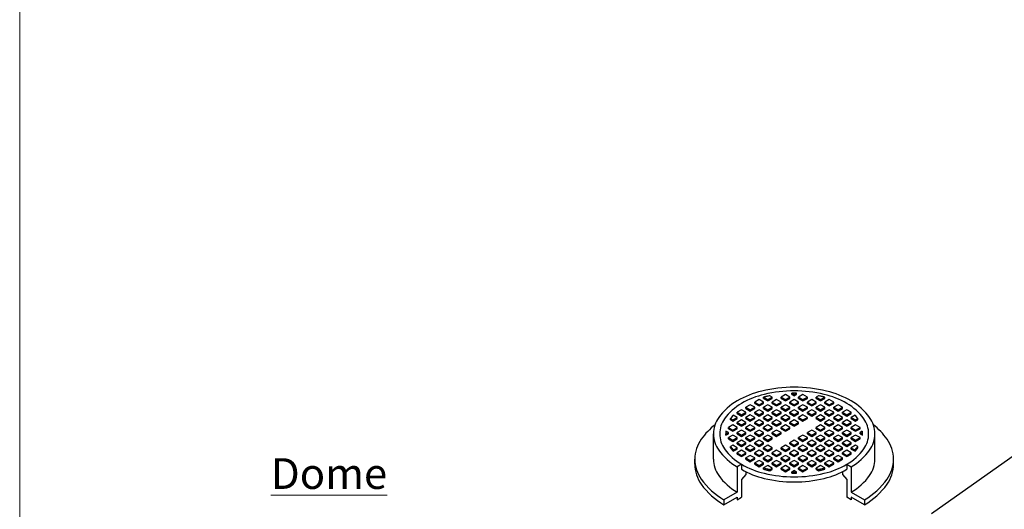
# Model space of a CAD drawing. Extents: x -711 to -188, y 15 to 692.
# Drawn here: x -711 to -497, y 457 to 564 of the extents above; entities that cross this region are included whole.
import ezdxf

# ---------------------------------------------------------------- set-up
doc = ezdxf.new("R2010")
doc.units = 0
doc.header["$LTSCALE"] = 24
doc.header["$MEASUREMENT"] = 0
for name, color, linetype, lineweight in [('Common-Dimensions-Text', 7, 'CONTINUOUS', 15), ('CON-HAT', 8, 'CONTINUOUS', 15), ('Concrete-Med', 1, 'CONTINUOUS', 25), ('COV-MED', 152, 'CONTINUOUS', 25), ('Dimensions-Text @ 12', 7, 'CONTINUOUS', 15), ('TXT-LDR', 7, 'CONTINUOUS', 20)]:
    doc.layers.add(name, color=color, linetype=linetype, lineweight=lineweight)
doc.styles.add('OC_Main', font='arial.ttf', dxfattribs={"width": 0.8, "height": 0.0625})
doc.styles.add('OC_Main2', font='arial.ttf', dxfattribs={"width": 0.8, "oblique": 10, "height": 0.0625})
doc.styles.add('VIEWTITLES', font='arialbd.ttf')

# ---------------------------------------------------------------- blocks, each defined once
blk = doc.blocks.new('*U54')
at = {"layer": 'Common-Dimensions-Text'}
blk.add_lwpolyline([(0, 0), (8.5, 0), (8.5, 11), (0, 11)], close=True, dxfattribs=at)
at = {"layer": 'Common-Dimensions-Text', "style": 'OC_Main2', "oblique": 10, "width": 0.8}
blk.add_attdef('DESCRIPTION_001', (8.1953, 10.2046), '', height=0.1136, dxfattribs=at)
at = {"layer": 'Common-Dimensions-Text', "style": 'OC_Main', "width": 0.8}
blk.add_attdef('MODEL_001', (7.7947, 10.0617), '', height=0.1103, dxfattribs=at)

msp = doc.modelspace()

# ---------------------------------------------------------------- hatches: boundary and pattern name
at = {"layer": 'CON-HAT'}
h = msp.add_hatch(color=254, dxfattribs=at)
h.set_gradient(color1=(214, 214, 255), color2=(214, 214, 255), rotation=345, one_color=1, tint=0.92, name='INVCURVED')
edge = h.paths.add_edge_path()
edge.add_ellipse((-391.61849, 551.89673), major_axis=(-14.69694, 0), ratio=0.577350269, start_angle=0, end_angle=360)
edge = h.paths.add_edge_path()
edge.add_ellipse((-467.04926, 494.90007), major_axis=(-14.69694, 0), ratio=0.577350269, start_angle=0, end_angle=360)
edge = h.paths.add_edge_path()
edge.add_ellipse((-542.48003, 437.90342), major_axis=(-14.69694, 0), ratio=0.577350269, start_angle=0, end_angle=360)
edge = h.paths.add_edge_path()
edge.add_ellipse((-346.2417, 484.71822), major_axis=(-14.69694, 0), ratio=0.577350269, start_angle=0, end_angle=360)
edge = h.paths.add_edge_path()
edge.add_ellipse((-421.67247, 428.30516), major_axis=(-14.69694, 0), ratio=0.577350269, start_angle=129.1698195, end_angle=410.8301805)
edge.add_line((-430.95536, 421.72672), (-430.95536, 410.88361))
edge.add_ellipse((-421.67247, 404.30516), major_axis=(-14.69694, 0), ratio=0.577350269, start_angle=230.8301805, end_angle=309.1698195, ccw=False)
edge.add_line((-412.38957, 410.88361), (-412.38957, 421.72672))
edge = h.paths.add_edge_path()
edge.add_ellipse((-421.67247, 404.30516), major_axis=(-14.69694, 0), ratio=0.577350269, start_angle=230.8301805, end_angle=309.1698195)
edge.add_line((-430.95536, 410.88361), (-430.95536, 398.95277))
edge.add_ellipse((-421.67247, 368.30516), major_axis=(-53.88877, 0), ratio=0.577350269, start_angle=278.7290945, end_angle=279.9192624, ccw=False)
edge.add_ellipse((-421.67247, 368.30516), major_axis=(-53.88877, 0), ratio=0.577350269, start_angle=260.0807376, end_angle=278.7290945, ccw=False)
edge.add_line((-412.38957, 398.95277), (-412.38957, 410.88361))

# ---------------------------------------------------------------- linework, layer by layer
at = {"layer": 'Concrete-Med'}
msp.add_line((-483.58331, 476.96162), (-512.66316, 456.31169), dxfattribs=at)
at = {"layer": 'COV-MED'}
for p, q in [((-550.10105, 481.12458), (-551.05368, 480.57458)), ((-549.14842, 480.57458), (-550.10105, 481.12458)), ((-549.10891, 481.65177), (-548.19579, 481.12458)), ((-549.10891, 481.37677), (-549.10891, 481.65177)), ((-549.10891, 481.37677), (-548.19579, 480.84958)), ((-548.19579, 481.12458), (-547.24316, 481.67458)), ((-548.19579, 480.84958), (-547.24316, 481.39958)), ((-548.19579, 480.84958), (-548.19579, 481.12458)), ((-547.24316, 481.67458), (-547.76865, 481.97797)), ((-547.24316, 481.39958), (-547.24316, 481.67458)), ((-546.29054, 481.12458), (-547.24316, 480.57458)), ((-545.33791, 480.57458), (-546.29054, 481.12458)), ((-544.38528, 482.22458), (-545.33791, 481.67458)), ((-545.33791, 481.67458), (-544.38528, 481.12458)), ((-545.33791, 481.39958), (-545.33791, 481.67458)), ((-545.33791, 481.39958), (-544.38528, 480.84958)), ((-543.43265, 481.67458), (-544.38528, 482.22458)), ((-544.38528, 481.12458), (-543.43265, 481.67458)), ((-544.38528, 480.84958), (-543.43265, 481.39958)), ((-544.38528, 480.84958), (-544.38528, 481.12458)), ((-543.43265, 481.39958), (-543.43265, 481.67458)), ((-542.48003, 481.12458), (-543.43265, 480.57458)), ((-543.00084, 482.52527), (-542.48003, 482.22458)), ((-543.00084, 482.25027), (-543.00084, 482.52527)), ((-543.00084, 482.25027), (-542.48003, 481.94958)), ((-542.48003, 482.22458), (-541.95921, 482.52527)), ((-542.48003, 481.94958), (-541.95921, 482.25027)), ((-542.48003, 481.94958), (-542.48003, 482.22458)), ((-541.5274, 480.57458), (-542.48003, 481.12458)), ((-541.95921, 482.25027), (-541.95921, 482.52527)), ((-540.57477, 482.22458), (-541.5274, 481.67458)), ((-541.5274, 481.39958), (-541.5274, 481.67458)), ((-541.5274, 481.67458), (-540.57477, 481.12458)), ((-541.5274, 481.39958), (-540.57477, 480.84958)), ((-539.62214, 481.67458), (-540.57477, 482.22458)), ((-540.57477, 481.12458), (-539.62214, 481.67458)), ((-540.57477, 480.84958), (-539.62214, 481.39958)), ((-540.57477, 480.84958), (-540.57477, 481.12458)), ((-539.62214, 481.39958), (-539.62214, 481.67458)), ((-538.66951, 481.12458), (-539.62214, 480.57458)), ((-537.71689, 480.57458), (-538.66951, 481.12458)), ((-537.1914, 481.97797), (-537.71689, 481.67458)), ((-537.71689, 481.39958), (-537.71689, 481.67458)), ((-537.71689, 481.67458), (-536.76426, 481.12458)), ((-537.71689, 481.39958), (-536.76426, 480.84958)), ((-536.76426, 481.12458), (-535.85114, 481.65177)), ((-536.76426, 480.84958), (-535.85114, 481.37677)), ((-536.76426, 480.84958), (-536.76426, 481.12458)), ((-535.85114, 481.37677), (-535.85114, 481.65177)), ((-534.859, 481.12458), (-535.81163, 480.57458)), ((-533.90637, 480.57458), (-534.859, 481.12458)), ((-553.91156, 478.92458), (-554.86419, 478.37458)), ((-552.95893, 478.37458), (-553.91156, 478.92458)), ((-552.0063, 480.02458), (-552.95893, 479.47458)), ((-552.95893, 479.47458), (-552.0063, 478.92458)), ((-552.95893, 479.19958), (-552.95893, 479.47458)), ((-552.95893, 479.19958), (-552.0063, 478.64958)), ((-551.05368, 479.47458), (-552.0063, 480.02458)), ((-552.0063, 478.92458), (-551.05368, 479.47458)), ((-552.0063, 478.64958), (-551.05368, 479.19958)), ((-552.0063, 478.64958), (-552.0063, 478.92458)), ((-551.05368, 480.57458), (-550.10105, 480.02458)), ((-551.05368, 480.29958), (-551.05368, 480.57458)), ((-551.05368, 480.29958), (-550.10105, 479.74958)), ((-551.05368, 479.19958), (-551.05368, 479.47458)), ((-550.10105, 478.92458), (-551.05368, 478.37458)), ((-550.10105, 480.02458), (-549.14842, 480.57458)), ((-550.10105, 479.74958), (-549.14842, 480.29958)), ((-550.10105, 479.74958), (-550.10105, 480.02458)), ((-549.14842, 478.37458), (-550.10105, 478.92458)), ((-549.14842, 480.29958), (-549.14842, 480.57458)), ((-548.19579, 480.02458), (-549.14842, 479.47458)), ((-549.14842, 479.47458), (-548.19579, 478.92458)), ((-549.14842, 479.19958), (-549.14842, 479.47458)), ((-549.14842, 479.19958), (-548.19579, 478.64958)), ((-547.24316, 479.47458), (-548.19579, 480.02458)), ((-548.19579, 478.92458), (-547.24316, 479.47458)), ((-548.19579, 478.64958), (-547.24316, 479.19958)), ((-548.19579, 478.64958), (-548.19579, 478.92458)), ((-547.24316, 480.57458), (-546.29054, 480.02458)), ((-547.24316, 480.29958), (-547.24316, 480.57458)), ((-547.24316, 480.29958), (-546.29054, 479.74958)), ((-547.24316, 479.19958), (-547.24316, 479.47458)), ((-546.29054, 478.92458), (-547.24316, 478.37458)), ((-546.29054, 480.02458), (-545.33791, 480.57458)), ((-546.29054, 479.74958), (-545.33791, 480.29958)), ((-546.29054, 479.74958), (-546.29054, 480.02458)), ((-545.33791, 478.37458), (-546.29054, 478.92458)), ((-545.33791, 480.29958), (-545.33791, 480.57458)), ((-544.38528, 480.02458), (-545.33791, 479.47458)), ((-545.33791, 479.47458), (-544.38528, 478.92458)), ((-545.33791, 479.19958), (-545.33791, 479.47458)), ((-545.33791, 479.19958), (-544.38528, 478.64958)), ((-543.43265, 479.47458), (-544.38528, 480.02458)), ((-544.38528, 478.92458), (-543.43265, 479.47458)), ((-544.38528, 478.64958), (-543.43265, 479.19958)), ((-544.38528, 478.64958), (-544.38528, 478.92458)), ((-543.43265, 480.57458), (-542.48003, 480.02458)), ((-543.43265, 480.29958), (-543.43265, 480.57458)), ((-543.43265, 480.29958), (-542.48003, 479.74958)), ((-543.43265, 479.19958), (-543.43265, 479.47458)), ((-542.48003, 478.92458), (-543.43265, 478.37458)), ((-542.48003, 480.02458), (-541.5274, 480.57458)), ((-542.48003, 479.74958), (-541.5274, 480.29958)), ((-542.48003, 479.74958), (-542.48003, 480.02458)), ((-541.5274, 478.37458), (-542.48003, 478.92458)), ((-541.5274, 480.29958), (-541.5274, 480.57458)), ((-540.57477, 480.02458), (-541.5274, 479.47458)), ((-541.5274, 479.19958), (-541.5274, 479.47458)), ((-541.5274, 479.47458), (-540.57477, 478.92458)), ((-541.5274, 479.19958), (-540.57477, 478.64958)), ((-539.62214, 479.47458), (-540.57477, 480.02458)), ((-540.57477, 478.92458), (-539.62214, 479.47458)), ((-540.57477, 478.64958), (-539.62214, 479.19958)), ((-540.57477, 478.64958), (-540.57477, 478.92458)), ((-539.62214, 480.29958), (-539.62214, 480.57458)), ((-539.62214, 480.57458), (-538.66951, 480.02458)), ((-539.62214, 480.29958), (-538.66951, 479.74958)), ((-539.62214, 479.19958), (-539.62214, 479.47458)), ((-538.66951, 478.92458), (-539.62214, 478.37458)), ((-538.66951, 480.02458), (-537.71689, 480.57458)), ((-538.66951, 479.74958), (-537.71689, 480.29958)), ((-538.66951, 479.74958), (-538.66951, 480.02458)), ((-537.71689, 478.37458), (-538.66951, 478.92458)), ((-537.71689, 480.29958), (-537.71689, 480.57458)), ((-536.76426, 480.02458), (-537.71689, 479.47458)), ((-537.71689, 479.19958), (-537.71689, 479.47458)), ((-537.71689, 479.47458), (-536.76426, 478.92458)), ((-537.71689, 479.19958), (-536.76426, 478.64958)), ((-535.81163, 479.47458), (-536.76426, 480.02458)), ((-536.76426, 478.92458), (-535.81163, 479.47458)), ((-536.76426, 478.64958), (-535.81163, 479.19958)), ((-536.76426, 478.64958), (-536.76426, 478.92458)), ((-535.81163, 480.29958), (-535.81163, 480.57458)), ((-535.81163, 480.57458), (-534.859, 480.02458)), ((-535.81163, 480.29958), (-534.859, 479.74958)), ((-535.81163, 479.19958), (-535.81163, 479.47458)), ((-534.859, 478.92458), (-535.81163, 478.37458)), ((-534.859, 480.02458), (-533.90637, 480.57458)), ((-534.859, 479.74958), (-533.90637, 480.29958)), ((-534.859, 479.74958), (-534.859, 480.02458)), ((-533.90637, 478.37458), (-534.859, 478.92458)), ((-533.90637, 480.29958), (-533.90637, 480.57458)), ((-532.95375, 480.02458), (-533.90637, 479.47458)), ((-533.90637, 479.47458), (-532.95375, 478.92458)), ((-533.90637, 479.19958), (-533.90637, 479.47458)), ((-533.90637, 479.19958), (-532.95375, 478.64958)), ((-532.00112, 479.47458), (-532.95375, 480.02458)), ((-532.95375, 478.92458), (-532.00112, 479.47458)), ((-532.95375, 478.64958), (-532.00112, 479.19958)), ((-532.95375, 478.64958), (-532.95375, 478.92458)), ((-532.00112, 479.19958), (-532.00112, 479.47458)), ((-531.04849, 478.92458), (-532.00112, 478.37458)), ((-530.09586, 478.37458), (-531.04849, 478.92458)), ((-556.30657, 476.73234), (-556.30657, 477.00734)), ((-556.30657, 477.00734), (-555.81682, 476.72458)), ((-556.30657, 476.73234), (-555.81682, 476.44958)), ((-555.81682, 476.72458), (-554.86419, 477.27458)), ((-555.81682, 476.44958), (-554.86419, 476.99958)), ((-555.81682, 476.44958), (-555.81682, 476.72458)), ((-554.86419, 477.27458), (-555.70702, 477.76119)), ((-554.86419, 478.09958), (-554.86419, 478.37458)), ((-554.86419, 478.37458), (-553.91156, 477.82458)), ((-554.86419, 478.09958), (-553.91156, 477.54958)), ((-554.86419, 476.99958), (-554.86419, 477.27458)), ((-553.91156, 476.72458), (-554.86419, 476.17458)), ((-553.91156, 477.82458), (-552.95893, 478.37458)), ((-553.91156, 477.54958), (-552.95893, 478.09958)), ((-553.91156, 477.54958), (-553.91156, 477.82458)), ((-552.95893, 476.17458), (-553.91156, 476.72458)), ((-552.95893, 478.09958), (-552.95893, 478.37458)), ((-552.0063, 477.82458), (-552.95893, 477.27458)), ((-552.95893, 477.27458), (-552.0063, 476.72458)), ((-552.95893, 476.99958), (-552.95893, 477.27458)), ((-552.95893, 476.99958), (-552.0063, 476.44958)), ((-551.05368, 477.27458), (-552.0063, 477.82458)), ((-552.0063, 476.72458), (-551.05368, 477.27458)), ((-552.0063, 476.44958), (-551.05368, 476.99958)), ((-552.0063, 476.44958), (-552.0063, 476.72458)), ((-551.05368, 478.37458), (-550.10105, 477.82458)), ((-551.05368, 478.09958), (-551.05368, 478.37458)), ((-551.05368, 478.09958), (-550.10105, 477.54958)), ((-551.05368, 476.99958), (-551.05368, 477.27458)), ((-550.10105, 476.72458), (-551.05368, 476.17458)), ((-550.10105, 477.82458), (-549.14842, 478.37458)), ((-550.10105, 477.54958), (-549.14842, 478.09958)), ((-550.10105, 477.54958), (-550.10105, 477.82458)), ((-549.14842, 476.17458), (-550.10105, 476.72458)), ((-549.14842, 478.09958), (-549.14842, 478.37458)), ((-548.19579, 477.82458), (-549.14842, 477.27458)), ((-549.14842, 477.27458), (-548.19579, 476.72458)), ((-549.14842, 476.99958), (-549.14842, 477.27458)), ((-549.14842, 476.99958), (-548.19579, 476.44958)), ((-547.24316, 477.27458), (-548.19579, 477.82458)), ((-548.19579, 476.72458), (-547.24316, 477.27458)), ((-548.19579, 476.44958), (-547.24316, 476.99958)), ((-548.19579, 476.44958), (-548.19579, 476.72458)), ((-547.24316, 478.37458), (-546.29054, 477.82458)), ((-547.24316, 478.09958), (-547.24316, 478.37458)), ((-547.24316, 478.09958), (-546.29054, 477.54958)), ((-547.24316, 476.99958), (-547.24316, 477.27458)), ((-546.29054, 476.72458), (-547.24316, 476.17458)), ((-546.29054, 477.82458), (-545.33791, 478.37458)), ((-546.29054, 477.54958), (-545.33791, 478.09958)), ((-546.29054, 477.54958), (-546.29054, 477.82458)), ((-545.33791, 476.17458), (-546.29054, 476.72458)), ((-545.33791, 478.09958), (-545.33791, 478.37458)), ((-544.38528, 477.82458), (-545.33791, 477.27458)), ((-545.33791, 477.27458), (-544.38528, 476.72458)), ((-545.33791, 476.99958), (-545.33791, 477.27458)), ((-545.33791, 476.99958), (-544.38528, 476.44958)), ((-543.43265, 477.27458), (-544.38528, 477.82458)), ((-544.38528, 476.72458), (-543.43265, 477.27458)), ((-544.38528, 476.44958), (-543.43265, 476.99958)), ((-544.38528, 476.44958), (-544.38528, 476.72458)), ((-543.43265, 478.37458), (-542.48003, 477.82458)), ((-543.43265, 478.09958), (-543.43265, 478.37458)), ((-543.43265, 478.09958), (-542.48003, 477.54958)), ((-543.43265, 476.99958), (-543.43265, 477.27458)), ((-542.48003, 476.72458), (-543.43265, 476.17458)), ((-542.48003, 477.82458), (-541.5274, 478.37458)), ((-542.48003, 477.54958), (-541.5274, 478.09958)), ((-542.48003, 477.54958), (-542.48003, 477.82458)), ((-541.5274, 476.17458), (-542.48003, 476.72458)), ((-541.5274, 478.09958), (-541.5274, 478.37458)), ((-540.57477, 477.82458), (-541.5274, 477.27458)), ((-541.5274, 476.99958), (-541.5274, 477.27458)), ((-541.5274, 477.27458), (-540.57477, 476.72458)), ((-541.5274, 476.99958), (-540.57477, 476.44958)), ((-539.62214, 477.27458), (-540.57477, 477.82458)), ((-540.57477, 476.72458), (-539.62214, 477.27458)), ((-540.57477, 476.44958), (-539.62214, 476.99958)), ((-540.57477, 476.44958), (-540.57477, 476.72458)), ((-539.62214, 478.09958), (-539.62214, 478.37458)), ((-539.62214, 478.37458), (-538.66951, 477.82458)), ((-539.62214, 478.09958), (-538.66951, 477.54958)), ((-539.62214, 476.99958), (-539.62214, 477.27458)), ((-538.66951, 477.82458), (-537.71689, 478.37458)), ((-538.66951, 477.54958), (-537.71689, 478.09958)), ((-538.66951, 477.54958), (-538.66951, 477.82458)), ((-537.71689, 478.09958), (-537.71689, 478.37458)), ((-536.76426, 477.82458), (-537.71689, 477.27458)), ((-537.71689, 477.27458), (-536.76426, 476.72458)), ((-537.71689, 476.99958), (-537.71689, 477.27458)), ((-537.71689, 476.99958), (-536.76426, 476.44958)), ((-535.81163, 477.27458), (-536.76426, 477.82458)), ((-536.76426, 476.72458), (-535.81163, 477.27458)), ((-536.76426, 476.44958), (-535.81163, 476.99958)), ((-536.76426, 476.44958), (-536.76426, 476.72458)), ((-535.81163, 478.37458), (-534.859, 477.82458)), ((-535.81163, 478.09958), (-535.81163, 478.37458)), ((-535.81163, 478.09958), (-534.859, 477.54958)), ((-535.81163, 476.99958), (-535.81163, 477.27458)), ((-534.859, 476.72458), (-535.81163, 476.17458)), ((-534.859, 477.82458), (-533.90637, 478.37458)), ((-534.859, 477.54958), (-533.90637, 478.09958)), ((-534.859, 477.54958), (-534.859, 477.82458)), ((-533.90637, 476.17458), (-534.859, 476.72458)), ((-533.90637, 478.09958), (-533.90637, 478.37458)), ((-532.95375, 477.82458), (-533.90637, 477.27458)), ((-533.90637, 476.99958), (-533.90637, 477.27458)), ((-533.90637, 477.27458), (-532.95375, 476.72458)), ((-533.90637, 476.99958), (-532.95375, 476.44958)), ((-532.00112, 477.27458), (-532.95375, 477.82458)), ((-532.95375, 476.72458), (-532.00112, 477.27458)), ((-532.95375, 476.44958), (-532.00112, 476.99958)), ((-532.95375, 476.44958), (-532.95375, 476.72458)), ((-532.00112, 478.37458), (-531.04849, 477.82458)), ((-532.00112, 478.09958), (-532.00112, 478.37458)), ((-532.00112, 478.09958), (-531.04849, 477.54958)), ((-532.00112, 476.99958), (-532.00112, 477.27458)), ((-531.04849, 476.72458), (-532.00112, 476.17458)), ((-531.04849, 477.82458), (-530.09586, 478.37458)), ((-531.04849, 477.54958), (-530.09586, 478.09958)), ((-531.04849, 477.54958), (-531.04849, 477.82458)), ((-530.09586, 476.17458), (-531.04849, 476.72458)), ((-530.09586, 478.09958), (-530.09586, 478.37458)), ((-529.25303, 477.76119), (-530.09586, 477.27458)), ((-530.09586, 477.27458), (-529.14323, 476.72458)), ((-530.09586, 476.99958), (-530.09586, 477.27458)), ((-530.09586, 476.99958), (-529.14323, 476.44958)), ((-529.14323, 476.72458), (-528.65348, 477.00734)), ((-529.14323, 476.44958), (-528.65348, 476.73234)), ((-529.14323, 476.44958), (-529.14323, 476.72458)), ((-528.65348, 476.73234), (-528.65348, 477.00734)), ((-555.81682, 475.62458), (-556.76944, 475.07458)), ((-556.76944, 474.79958), (-556.76944, 475.07458)), ((-556.76944, 475.07458), (-555.81682, 474.52458)), ((-556.76944, 474.79958), (-555.81682, 474.24958)), ((-554.86419, 475.07458), (-555.81682, 475.62458)), ((-555.81682, 474.52458), (-554.86419, 475.07458)), ((-555.81682, 474.24958), (-554.86419, 474.79958)), ((-555.81682, 474.24958), (-555.81682, 474.52458)), ((-554.86419, 475.89958), (-554.86419, 476.17458)), ((-554.86419, 476.17458), (-553.91156, 475.62458)), ((-554.86419, 475.89958), (-553.91156, 475.34958)), ((-554.86419, 474.79958), (-554.86419, 475.07458)), ((-553.91156, 474.52458), (-554.86419, 473.97458)), ((-553.91156, 475.62458), (-552.95893, 476.17458)), ((-553.91156, 475.34958), (-552.95893, 475.89958)), ((-553.91156, 475.34958), (-553.91156, 475.62458)), ((-552.95893, 473.97458), (-553.91156, 474.52458)), ((-552.95893, 475.89958), (-552.95893, 476.17458)), ((-552.0063, 475.62458), (-552.95893, 475.07458)), ((-552.95893, 475.07458), (-552.0063, 474.52458)), ((-552.95893, 474.79958), (-552.95893, 475.07458)), ((-552.95893, 474.79958), (-552.0063, 474.24958)), ((-551.05368, 475.07458), (-552.0063, 475.62458)), ((-552.0063, 474.52458), (-551.05368, 475.07458)), ((-552.0063, 474.24958), (-551.05368, 474.79958)), ((-552.0063, 474.24958), (-552.0063, 474.52458)), ((-551.05368, 476.17458), (-550.10105, 475.62458)), ((-551.05368, 475.89958), (-551.05368, 476.17458)), ((-551.05368, 475.89958), (-550.10105, 475.34958)), ((-551.05368, 474.79958), (-551.05368, 475.07458)), ((-550.10105, 474.52458), (-551.05368, 473.97458)), ((-550.10105, 475.62458), (-549.14842, 476.17458)), ((-550.10105, 475.34958), (-549.14842, 475.89958)), ((-550.10105, 475.34958), (-550.10105, 475.62458)), ((-549.14842, 473.97458), (-550.10105, 474.52458)), ((-549.14842, 475.89958), (-549.14842, 476.17458)), ((-548.19579, 475.62458), (-549.14842, 475.07458)), ((-549.14842, 475.07458), (-548.19579, 474.52458)), ((-549.14842, 474.79958), (-549.14842, 475.07458)), ((-549.14842, 474.79958), (-548.19579, 474.24958)), ((-547.24316, 475.07458), (-548.19579, 475.62458)), ((-548.19579, 474.52458), (-547.24316, 475.07458)), ((-548.19579, 474.24958), (-547.24316, 474.79958)), ((-548.19579, 474.24958), (-548.19579, 474.52458)), ((-547.24316, 476.17458), (-546.29054, 475.62458)), ((-547.24316, 475.89958), (-547.24316, 476.17458)), ((-547.24316, 475.89958), (-546.29054, 475.34958)), ((-547.24316, 474.79958), (-547.24316, 475.07458)), ((-546.29054, 474.52458), (-547.24316, 473.97458)), ((-546.29054, 475.62458), (-545.33791, 476.17458)), ((-546.29054, 475.34958), (-545.33791, 475.89958)), ((-546.29054, 475.34958), (-546.29054, 475.62458)), ((-545.33791, 473.97458), (-546.29054, 474.52458)), ((-545.33791, 475.89958), (-545.33791, 476.17458)), ((-544.38528, 475.62458), (-545.33791, 475.07458)), ((-545.33791, 475.07458), (-544.38528, 474.52458)), ((-545.33791, 474.79958), (-545.33791, 475.07458)), ((-545.33791, 474.79958), (-544.38528, 474.24958)), ((-543.43265, 475.07458), (-544.38528, 475.62458)), ((-544.38528, 474.52458), (-543.43265, 475.07458)), ((-544.38528, 474.24958), (-543.43265, 474.79958)), ((-544.38528, 474.24958), (-544.38528, 474.52458)), ((-543.43265, 476.17458), (-542.48003, 475.62458)), ((-543.43265, 475.89958), (-543.43265, 476.17458)), ((-543.43265, 475.89958), (-542.48003, 475.34958)), ((-543.43265, 474.79958), (-543.43265, 475.07458)), ((-542.48003, 475.62458), (-541.5274, 476.17458)), ((-542.48003, 475.34958), (-541.5274, 475.89958)), ((-542.48003, 475.34958), (-542.48003, 475.62458)), ((-541.5274, 475.89958), (-541.5274, 476.17458)), ((-538.66951, 474.52458), (-539.62214, 473.97458)), ((-537.71689, 473.97458), (-538.66951, 474.52458)), ((-536.76426, 475.62458), (-537.71689, 475.07458)), ((-537.71689, 474.79958), (-537.71689, 475.07458)), ((-537.71689, 475.07458), (-536.76426, 474.52458)), ((-537.71689, 474.79958), (-536.76426, 474.24958)), ((-535.81163, 475.07458), (-536.76426, 475.62458)), ((-536.76426, 474.52458), (-535.81163, 475.07458)), ((-536.76426, 474.24958), (-535.81163, 474.79958)), ((-536.76426, 474.24958), (-536.76426, 474.52458)), ((-535.81163, 475.89958), (-535.81163, 476.17458)), ((-535.81163, 476.17458), (-534.859, 475.62458)), ((-535.81163, 475.89958), (-534.859, 475.34958)), ((-535.81163, 474.79958), (-535.81163, 475.07458)), ((-534.859, 474.52458), (-535.81163, 473.97458)), ((-534.859, 475.62458), (-533.90637, 476.17458)), ((-534.859, 475.34958), (-533.90637, 475.89958)), ((-534.859, 475.34958), (-534.859, 475.62458)), ((-533.90637, 473.97458), (-534.859, 474.52458)), ((-533.90637, 475.89958), (-533.90637, 476.17458)), ((-532.95375, 475.62458), (-533.90637, 475.07458)), ((-533.90637, 474.79958), (-533.90637, 475.07458)), ((-533.90637, 475.07458), (-532.95375, 474.52458)), ((-533.90637, 474.79958), (-532.95375, 474.24958)), ((-532.00112, 475.07458), (-532.95375, 475.62458)), ((-532.95375, 474.52458), (-532.00112, 475.07458)), ((-532.95375, 474.24958), (-532.00112, 474.79958)), ((-532.95375, 474.24958), (-532.95375, 474.52458)), ((-532.00112, 476.17458), (-531.04849, 475.62458)), ((-532.00112, 475.89958), (-532.00112, 476.17458)), ((-532.00112, 475.89958), (-531.04849, 475.34958)), ((-532.00112, 474.79958), (-532.00112, 475.07458)), ((-531.04849, 474.52458), (-532.00112, 473.97458)), ((-531.04849, 475.62458), (-530.09586, 476.17458)), ((-531.04849, 475.34958), (-530.09586, 475.89958)), ((-531.04849, 475.34958), (-531.04849, 475.62458)), ((-530.09586, 473.97458), (-531.04849, 474.52458)), ((-530.09586, 475.89958), (-530.09586, 476.17458)), ((-529.14323, 475.62458), (-530.09586, 475.07458)), ((-530.09586, 475.07458), (-529.14323, 474.52458)), ((-530.09586, 474.79958), (-530.09586, 475.07458)), ((-530.09586, 474.79958), (-529.14323, 474.24958)), ((-528.19061, 475.07458), (-529.14323, 475.62458)), ((-529.14323, 474.52458), (-528.19061, 475.07458)), ((-529.14323, 474.24958), (-528.19061, 474.79958)), ((-529.14323, 474.24958), (-529.14323, 474.52458)), ((-528.19061, 474.79958), (-528.19061, 475.07458)), ((-559.99388, 468.19958), (-559.99388, 473.69958)), ((-557.29934, 473.66864), (-556.76944, 473.97458)), ((-556.76944, 473.97458), (-557.2906, 474.27547)), ((-557.2906, 473.39869), (-556.76944, 473.69958)), ((-557.2906, 473.39869), (-557.2906, 473.67369)), ((-556.76944, 473.69958), (-556.76944, 473.97458)), ((-555.81682, 473.42458), (-556.76944, 472.87458)), ((-556.76944, 472.87458), (-555.81682, 472.32458)), ((-556.76944, 472.59958), (-556.76944, 472.87458)), ((-556.76944, 472.59958), (-555.81682, 472.04958)), ((-554.86419, 472.87458), (-555.81682, 473.42458)), ((-555.81682, 472.32458), (-554.86419, 472.87458)), ((-555.81682, 472.04958), (-554.86419, 472.59958)), ((-554.86419, 473.69958), (-554.86419, 473.97458)), ((-554.86419, 473.97458), (-553.91156, 473.42458)), ((-554.86419, 473.69958), (-553.91156, 473.14958)), ((-554.86419, 472.59958), (-554.86419, 472.87458)), ((-553.91156, 473.42458), (-552.95893, 473.97458)), ((-553.91156, 473.14958), (-552.95893, 473.69958)), ((-553.91156, 473.14958), (-553.91156, 473.42458)), ((-552.95893, 473.69958), (-552.95893, 473.97458)), ((-552.0063, 473.42458), (-552.95893, 472.87458)), ((-552.95893, 472.87458), (-552.0063, 472.32458)), ((-552.95893, 472.59958), (-552.95893, 472.87458)), ((-552.95893, 472.59958), (-552.0063, 472.04958)), ((-551.05368, 472.87458), (-552.0063, 473.42458)), ((-552.0063, 472.32458), (-551.05368, 472.87458)), ((-552.0063, 472.04958), (-551.05368, 472.59958)), ((-551.05368, 473.97458), (-550.10105, 473.42458)), ((-551.05368, 473.69958), (-551.05368, 473.97458)), ((-551.05368, 473.69958), (-550.10105, 473.14958)), ((-551.05368, 472.59958), (-551.05368, 472.87458)), ((-550.10105, 473.42458), (-549.14842, 473.97458)), ((-550.10105, 473.14958), (-549.14842, 473.69958)), ((-550.10105, 473.14958), (-550.10105, 473.42458)), ((-549.14842, 473.69958), (-549.14842, 473.97458)), ((-548.19579, 473.42458), (-549.14842, 472.87458)), ((-549.14842, 472.87458), (-548.19579, 472.32458)), ((-549.14842, 472.59958), (-549.14842, 472.87458)), ((-549.14842, 472.59958), (-548.19579, 472.04958)), ((-547.24316, 472.87458), (-548.19579, 473.42458)), ((-548.19579, 472.32458), (-547.24316, 472.87458)), ((-548.19579, 472.04958), (-547.24316, 472.59958)), ((-547.24316, 473.97458), (-546.29054, 473.42458)), ((-547.24316, 473.69958), (-547.24316, 473.97458)), ((-547.24316, 473.69958), (-546.29054, 473.14958)), ((-547.24316, 472.59958), (-547.24316, 472.87458)), ((-546.29054, 473.42458), (-545.33791, 473.97458)), ((-546.29054, 473.14958), (-545.33791, 473.69958)), ((-546.29054, 473.14958), (-546.29054, 473.42458)), ((-545.33791, 473.69958), (-545.33791, 473.97458)), ((-540.57477, 473.42458), (-541.5274, 472.87458)), ((-541.5274, 472.59958), (-541.5274, 472.87458)), ((-541.5274, 472.87458), (-540.57477, 472.32458)), ((-541.5274, 472.59958), (-540.57477, 472.04958)), ((-539.62214, 472.87458), (-540.57477, 473.42458)), ((-540.57477, 472.32458), (-539.62214, 472.87458)), ((-540.57477, 472.04958), (-539.62214, 472.59958)), ((-539.62214, 473.69958), (-539.62214, 473.97458)), ((-539.62214, 473.97458), (-538.66951, 473.42458)), ((-539.62214, 473.69958), (-538.66951, 473.14958)), ((-539.62214, 472.59958), (-539.62214, 472.87458)), ((-538.66951, 473.42458), (-537.71689, 473.97458)), ((-538.66951, 473.14958), (-537.71689, 473.69958)), ((-538.66951, 473.14958), (-538.66951, 473.42458)), ((-537.71689, 473.69958), (-537.71689, 473.97458)), ((-536.76426, 473.42458), (-537.71689, 472.87458)), ((-537.71689, 472.59958), (-537.71689, 472.87458)), ((-537.71689, 472.87458), (-536.76426, 472.32458)), ((-537.71689, 472.59958), (-536.76426, 472.04958)), ((-535.81163, 472.87458), (-536.76426, 473.42458)), ((-536.76426, 472.32458), (-535.81163, 472.87458)), ((-536.76426, 472.04958), (-535.81163, 472.59958)), ((-535.81163, 473.69958), (-535.81163, 473.97458)), ((-535.81163, 473.97458), (-534.859, 473.42458)), ((-535.81163, 473.69958), (-534.859, 473.14958)), ((-535.81163, 472.59958), (-535.81163, 472.87458)), ((-534.859, 473.42458), (-533.90637, 473.97458)), ((-534.859, 473.14958), (-533.90637, 473.69958)), ((-534.859, 473.14958), (-534.859, 473.42458)), ((-533.90637, 473.69958), (-533.90637, 473.97458)), ((-532.95375, 473.42458), (-533.90637, 472.87458)), ((-533.90637, 472.59958), (-533.90637, 472.87458)), ((-533.90637, 472.87458), (-532.95375, 472.32458)), ((-533.90637, 472.59958), (-532.95375, 472.04958)), ((-532.00112, 472.87458), (-532.95375, 473.42458)), ((-532.95375, 472.32458), (-532.00112, 472.87458)), ((-532.95375, 472.04958), (-532.00112, 472.59958)), ((-532.00112, 473.69958), (-532.00112, 473.97458)), ((-532.00112, 473.97458), (-531.04849, 473.42458)), ((-532.00112, 473.69958), (-531.04849, 473.14958)), ((-532.00112, 472.59958), (-532.00112, 472.87458)), ((-531.04849, 473.42458), (-530.09586, 473.97458)), ((-531.04849, 473.14958), (-530.09586, 473.69958)), ((-531.04849, 473.14958), (-531.04849, 473.42458)), ((-530.09586, 473.69958), (-530.09586, 473.97458)), ((-529.14323, 473.42458), (-530.09586, 472.87458)), ((-530.09586, 472.87458), (-529.14323, 472.32458)), ((-530.09586, 472.59958), (-530.09586, 472.87458)), ((-530.09586, 472.59958), (-529.14323, 472.04958)), ((-528.19061, 472.87458), (-529.14323, 473.42458)), ((-529.14323, 472.32458), (-528.19061, 472.87458)), ((-529.14323, 472.04958), (-528.19061, 472.59958)), ((-527.69162, 474.26267), (-528.19061, 473.97458)), ((-528.19061, 473.69958), (-528.19061, 473.97458)), ((-528.19061, 473.97458), (-527.66071, 473.66864)), ((-528.19061, 473.69958), (-527.66945, 473.39869)), ((-528.19061, 472.59958), (-528.19061, 472.87458)), ((-527.66945, 473.39869), (-527.66945, 473.67369)), ((-524.96617, 468.19958), (-524.96617, 473.69958)), ((-555.81682, 471.22458), (-556.30657, 470.94182)), ((-556.30657, 470.66682), (-556.30657, 470.94182)), ((-555.81682, 472.04958), (-555.81682, 472.32458)), ((-554.86419, 470.67458), (-555.81682, 471.22458)), ((-555.70702, 470.18797), (-554.86419, 470.67458)), ((-555.70702, 469.91297), (-554.86419, 470.39958)), ((-553.91156, 472.32458), (-554.86419, 471.77458)), ((-554.86419, 471.77458), (-553.91156, 471.22458)), ((-554.86419, 471.49958), (-554.86419, 471.77458)), ((-554.86419, 471.49958), (-553.91156, 470.94958)), ((-554.86419, 470.39958), (-554.86419, 470.67458)), ((-552.95893, 471.77458), (-553.91156, 472.32458)), ((-553.91156, 471.22458), (-552.95893, 471.77458)), ((-553.91156, 470.94958), (-552.95893, 471.49958)), ((-553.91156, 470.94958), (-553.91156, 471.22458)), ((-552.95893, 471.49958), (-552.95893, 471.77458)), ((-552.0063, 471.22458), (-552.95893, 470.67458)), ((-552.95893, 470.67458), (-552.0063, 470.12458)), ((-552.95893, 470.39958), (-552.95893, 470.67458)), ((-552.95893, 470.39958), (-552.0063, 469.84958)), ((-552.0063, 472.04958), (-552.0063, 472.32458)), ((-551.05368, 470.67458), (-552.0063, 471.22458)), ((-552.0063, 470.12458), (-551.05368, 470.67458)), ((-552.0063, 469.84958), (-551.05368, 470.39958)), ((-550.10105, 472.32458), (-551.05368, 471.77458)), ((-551.05368, 471.77458), (-550.10105, 471.22458)), ((-551.05368, 471.49958), (-551.05368, 471.77458)), ((-551.05368, 471.49958), (-550.10105, 470.94958)), ((-551.05368, 470.39958), (-551.05368, 470.67458)), ((-549.14842, 471.77458), (-550.10105, 472.32458)), ((-550.10105, 471.22458), (-549.14842, 471.77458)), ((-550.10105, 470.94958), (-549.14842, 471.49958)), ((-550.10105, 470.94958), (-550.10105, 471.22458)), ((-549.14842, 471.49958), (-549.14842, 471.77458)), ((-548.19579, 471.22458), (-549.14842, 470.67458)), ((-549.14842, 470.67458), (-548.19579, 470.12458)), ((-549.14842, 470.39958), (-549.14842, 470.67458)), ((-549.14842, 470.39958), (-548.19579, 469.84958)), ((-548.19579, 472.04958), (-548.19579, 472.32458)), ((-547.24316, 470.67458), (-548.19579, 471.22458)), ((-548.19579, 470.12458), (-547.24316, 470.67458)), ((-548.19579, 469.84958), (-547.24316, 470.39958)), ((-547.24316, 470.39958), (-547.24316, 470.67458)), ((-544.38528, 471.22458), (-545.33791, 470.67458)), ((-545.33791, 470.67458), (-544.38528, 470.12458)), ((-545.33791, 470.39958), (-545.33791, 470.67458)), ((-545.33791, 470.39958), (-544.38528, 469.84958)), ((-543.43265, 470.67458), (-544.38528, 471.22458)), ((-544.38528, 470.12458), (-543.43265, 470.67458)), ((-544.38528, 469.84958), (-543.43265, 470.39958)), ((-542.48003, 472.32458), (-543.43265, 471.77458)), ((-543.43265, 471.77458), (-542.48003, 471.22458)), ((-543.43265, 471.49958), (-543.43265, 471.77458)), ((-543.43265, 471.49958), (-542.48003, 470.94958)), ((-543.43265, 470.39958), (-543.43265, 470.67458)), ((-541.5274, 471.77458), (-542.48003, 472.32458)), ((-542.48003, 471.22458), (-541.5274, 471.77458)), ((-542.48003, 470.94958), (-541.5274, 471.49958)), ((-542.48003, 470.94958), (-542.48003, 471.22458)), ((-541.5274, 471.49958), (-541.5274, 471.77458)), ((-540.57477, 471.22458), (-541.5274, 470.67458)), ((-541.5274, 470.39958), (-541.5274, 470.67458)), ((-541.5274, 470.67458), (-540.57477, 470.12458)), ((-541.5274, 470.39958), (-540.57477, 469.84958)), ((-540.57477, 472.04958), (-540.57477, 472.32458)), ((-539.62214, 470.67458), (-540.57477, 471.22458)), ((-540.57477, 470.12458), (-539.62214, 470.67458)), ((-540.57477, 469.84958), (-539.62214, 470.39958)), ((-538.66951, 472.32458), (-539.62214, 471.77458)), ((-539.62214, 471.49958), (-539.62214, 471.77458)), ((-539.62214, 471.77458), (-538.66951, 471.22458)), ((-539.62214, 471.49958), (-538.66951, 470.94958)), ((-539.62214, 470.39958), (-539.62214, 470.67458)), ((-537.71689, 471.77458), (-538.66951, 472.32458)), ((-538.66951, 471.22458), (-537.71689, 471.77458)), ((-538.66951, 470.94958), (-537.71689, 471.49958)), ((-538.66951, 470.94958), (-538.66951, 471.22458)), ((-537.71689, 471.49958), (-537.71689, 471.77458)), ((-536.76426, 471.22458), (-537.71689, 470.67458)), ((-537.71689, 470.39958), (-537.71689, 470.67458)), ((-537.71689, 470.67458), (-536.76426, 470.12458)), ((-537.71689, 470.39958), (-536.76426, 469.84958)), ((-536.76426, 472.04958), (-536.76426, 472.32458)), ((-535.81163, 470.67458), (-536.76426, 471.22458)), ((-536.76426, 470.12458), (-535.81163, 470.67458)), ((-536.76426, 469.84958), (-535.81163, 470.39958)), ((-534.859, 472.32458), (-535.81163, 471.77458)), ((-535.81163, 471.49958), (-535.81163, 471.77458)), ((-535.81163, 471.77458), (-534.859, 471.22458)), ((-535.81163, 471.49958), (-534.859, 470.94958)), ((-535.81163, 470.39958), (-535.81163, 470.67458)), ((-533.90637, 471.77458), (-534.859, 472.32458)), ((-534.859, 471.22458), (-533.90637, 471.77458)), ((-534.859, 470.94958), (-533.90637, 471.49958)), ((-534.859, 470.94958), (-534.859, 471.22458)), ((-533.90637, 471.49958), (-533.90637, 471.77458)), ((-532.95375, 471.22458), (-533.90637, 470.67458)), ((-533.90637, 470.39958), (-533.90637, 470.67458)), ((-533.90637, 470.67458), (-532.95375, 470.12458)), ((-533.90637, 470.39958), (-532.95375, 469.84958)), ((-532.95375, 472.04958), (-532.95375, 472.32458)), ((-532.00112, 470.67458), (-532.95375, 471.22458)), ((-532.95375, 470.12458), (-532.00112, 470.67458)), ((-532.95375, 469.84958), (-532.00112, 470.39958)), ((-531.04849, 472.32458), (-532.00112, 471.77458)), ((-532.00112, 471.77458), (-531.04849, 471.22458)), ((-532.00112, 471.49958), (-532.00112, 471.77458)), ((-532.00112, 471.49958), (-531.04849, 470.94958)), ((-532.00112, 470.39958), (-532.00112, 470.67458)), ((-530.09586, 471.77458), (-531.04849, 472.32458)), ((-531.04849, 471.22458), (-530.09586, 471.77458)), ((-531.04849, 470.94958), (-530.09586, 471.49958)), ((-531.04849, 470.94958), (-531.04849, 471.22458)), ((-530.09586, 471.49958), (-530.09586, 471.77458)), ((-529.14323, 471.22458), (-530.09586, 470.67458)), ((-530.09586, 470.67458), (-529.25303, 470.18797)), ((-530.09586, 470.39958), (-530.09586, 470.67458)), ((-530.09586, 470.39958), (-529.25303, 469.91297)), ((-529.14323, 472.04958), (-529.14323, 472.32458)), ((-528.65348, 470.94182), (-529.14323, 471.22458)), ((-528.65348, 470.66682), (-528.65348, 470.94182)), ((-564.03553, 467.09958), (-564.03553, 468.19958)), ((-555.70702, 469.91297), (-555.70702, 470.18797)), ((-553.91156, 470.12458), (-554.86419, 469.57458)), ((-554.86419, 469.57458), (-553.91156, 469.02458)), ((-554.86419, 469.29958), (-554.86419, 469.57458)), ((-554.86419, 469.29958), (-553.91156, 468.74958)), ((-552.95893, 469.57458), (-553.91156, 470.12458)), ((-553.91156, 469.02458), (-552.95893, 469.57458)), ((-553.91156, 468.74958), (-552.95893, 469.29958)), ((-553.91156, 468.74958), (-553.91156, 469.02458)), ((-552.95893, 469.29958), (-552.95893, 469.57458)), ((-552.0063, 469.02458), (-552.95893, 468.47458)), ((-552.95893, 468.47458), (-552.0063, 467.92458)), ((-552.95893, 468.19958), (-552.95893, 468.47458)), ((-552.95893, 468.19958), (-552.0063, 467.64958)), ((-552.0063, 469.84958), (-552.0063, 470.12458)), ((-551.05368, 468.47458), (-552.0063, 469.02458)), ((-552.0063, 467.92458), (-551.05368, 468.47458)), ((-552.0063, 467.64958), (-551.05368, 468.19958)), ((-550.10105, 470.12458), (-551.05368, 469.57458)), ((-551.05368, 469.57458), (-550.10105, 469.02458)), ((-551.05368, 469.29958), (-551.05368, 469.57458)), ((-551.05368, 469.29958), (-550.10105, 468.74958)), ((-551.05368, 468.19958), (-551.05368, 468.47458)), ((-549.14842, 469.57458), (-550.10105, 470.12458)), ((-550.10105, 469.02458), (-549.14842, 469.57458)), ((-550.10105, 468.74958), (-549.14842, 469.29958)), ((-550.10105, 468.74958), (-550.10105, 469.02458)), ((-549.14842, 469.29958), (-549.14842, 469.57458)), ((-548.19579, 469.02458), (-549.14842, 468.47458)), ((-549.14842, 468.47458), (-548.19579, 467.92458)), ((-549.14842, 468.19958), (-549.14842, 468.47458)), ((-549.14842, 468.19958), (-548.19579, 467.64958)), ((-548.19579, 469.84958), (-548.19579, 470.12458)), ((-547.24316, 468.47458), (-548.19579, 469.02458)), ((-548.19579, 467.92458), (-547.24316, 468.47458)), ((-548.19579, 467.64958), (-547.24316, 468.19958)), ((-546.29054, 470.12458), (-547.24316, 469.57458)), ((-547.24316, 469.57458), (-546.29054, 469.02458)), ((-547.24316, 469.29958), (-547.24316, 469.57458)), ((-547.24316, 469.29958), (-546.29054, 468.74958)), ((-547.24316, 468.19958), (-547.24316, 468.47458)), ((-545.33791, 469.57458), (-546.29054, 470.12458)), ((-546.29054, 469.02458), (-545.33791, 469.57458)), ((-546.29054, 468.74958), (-545.33791, 469.29958)), ((-546.29054, 468.74958), (-546.29054, 469.02458)), ((-545.33791, 469.29958), (-545.33791, 469.57458)), ((-544.38528, 469.02458), (-545.33791, 468.47458)), ((-545.33791, 468.47458), (-544.38528, 467.92458)), ((-545.33791, 468.19958), (-545.33791, 468.47458)), ((-545.33791, 468.19958), (-544.38528, 467.64958)), ((-544.38528, 469.84958), (-544.38528, 470.12458)), ((-543.43265, 468.47458), (-544.38528, 469.02458)), ((-544.38528, 467.92458), (-543.43265, 468.47458)), ((-544.38528, 467.64958), (-543.43265, 468.19958)), ((-542.48003, 470.12458), (-543.43265, 469.57458)), ((-543.43265, 469.57458), (-542.48003, 469.02458)), ((-543.43265, 469.29958), (-543.43265, 469.57458)), ((-543.43265, 469.29958), (-542.48003, 468.74958)), ((-543.43265, 468.19958), (-543.43265, 468.47458)), ((-541.5274, 469.57458), (-542.48003, 470.12458)), ((-542.48003, 469.02458), (-541.5274, 469.57458)), ((-542.48003, 468.74958), (-541.5274, 469.29958)), ((-542.48003, 468.74958), (-542.48003, 469.02458)), ((-541.5274, 469.29958), (-541.5274, 469.57458)), ((-540.57477, 469.02458), (-541.5274, 468.47458)), ((-541.5274, 468.19958), (-541.5274, 468.47458)), ((-541.5274, 468.47458), (-540.57477, 467.92458)), ((-541.5274, 468.19958), (-540.57477, 467.64958)), ((-540.57477, 469.84958), (-540.57477, 470.12458)), ((-539.62214, 468.47458), (-540.57477, 469.02458)), ((-540.57477, 467.92458), (-539.62214, 468.47458)), ((-540.57477, 467.64958), (-539.62214, 468.19958)), ((-538.66951, 470.12458), (-539.62214, 469.57458)), ((-539.62214, 469.57458), (-538.66951, 469.02458)), ((-539.62214, 469.29958), (-539.62214, 469.57458)), ((-539.62214, 469.29958), (-538.66951, 468.74958)), ((-539.62214, 468.19958), (-539.62214, 468.47458)), ((-537.71689, 469.57458), (-538.66951, 470.12458)), ((-538.66951, 469.02458), (-537.71689, 469.57458)), ((-538.66951, 468.74958), (-537.71689, 469.29958)), ((-538.66951, 468.74958), (-538.66951, 469.02458)), ((-537.71689, 469.29958), (-537.71689, 469.57458)), ((-536.76426, 469.02458), (-537.71689, 468.47458)), ((-537.71689, 468.19958), (-537.71689, 468.47458)), ((-537.71689, 468.47458), (-536.76426, 467.92458)), ((-537.71689, 468.19958), (-536.76426, 467.64958)), ((-536.76426, 469.84958), (-536.76426, 470.12458)), ((-535.81163, 468.47458), (-536.76426, 469.02458)), ((-536.76426, 467.92458), (-535.81163, 468.47458)), ((-536.76426, 467.64958), (-535.81163, 468.19958)), ((-534.859, 470.12458), (-535.81163, 469.57458)), ((-535.81163, 469.57458), (-534.859, 469.02458)), ((-535.81163, 469.29958), (-535.81163, 469.57458)), ((-535.81163, 469.29958), (-534.859, 468.74958)), ((-535.81163, 468.19958), (-535.81163, 468.47458)), ((-533.90637, 469.57458), (-534.859, 470.12458)), ((-534.859, 469.02458), (-533.90637, 469.57458)), ((-534.859, 468.74958), (-533.90637, 469.29958)), ((-534.859, 468.74958), (-534.859, 469.02458)), ((-533.90637, 469.29958), (-533.90637, 469.57458)), ((-532.95375, 469.02458), (-533.90637, 468.47458)), ((-533.90637, 468.19958), (-533.90637, 468.47458)), ((-533.90637, 468.47458), (-532.95375, 467.92458)), ((-533.90637, 468.19958), (-532.95375, 467.64958)), ((-532.95375, 469.84958), (-532.95375, 470.12458)), ((-532.00112, 468.47458), (-532.95375, 469.02458)), ((-532.95375, 467.92458), (-532.00112, 468.47458)), ((-532.95375, 467.64958), (-532.00112, 468.19958)), ((-531.04849, 470.12458), (-532.00112, 469.57458)), ((-532.00112, 469.57458), (-531.04849, 469.02458)), ((-532.00112, 469.29958), (-532.00112, 469.57458)), ((-532.00112, 469.29958), (-531.04849, 468.74958)), ((-532.00112, 468.19958), (-532.00112, 468.47458)), ((-530.09586, 469.57458), (-531.04849, 470.12458)), ((-531.04849, 469.02458), (-530.09586, 469.57458)), ((-531.04849, 468.74958), (-530.09586, 469.29958)), ((-531.04849, 468.74958), (-531.04849, 469.02458)), ((-530.09586, 469.29958), (-530.09586, 469.57458)), ((-529.25303, 469.91297), (-529.25303, 470.18797)), ((-520.92452, 467.09958), (-520.92452, 468.19958)), ((-553.91156, 467.09958), (-554.86419, 466.54958)), ((-554.86419, 466.54958), (-554.86419, 461.04958)), ((-553.91156, 467.09958), (-553.91156, 465.99958)), ((-552.0063, 467.64958), (-552.0063, 467.92458)), ((-550.10105, 467.92458), (-551.05368, 467.37458)), ((-551.05368, 467.37458), (-550.10105, 466.82458)), ((-551.05368, 467.09958), (-551.05368, 467.37458)), ((-551.05368, 467.09958), (-550.10105, 466.54958)), ((-549.14842, 467.37458), (-550.10105, 467.92458)), ((-550.10105, 466.82458), (-549.14842, 467.37458)), ((-550.10105, 466.54958), (-549.14842, 467.09958)), ((-550.10105, 466.54958), (-550.10105, 466.82458)), ((-549.14842, 467.09958), (-549.14842, 467.37458)), ((-548.19579, 466.82458), (-549.10891, 466.29739)), ((-549.10891, 466.02239), (-549.10891, 466.29739)), ((-548.19579, 467.64958), (-548.19579, 467.92458)), ((-547.24316, 466.27458), (-548.19579, 466.82458)), ((-547.76865, 465.97119), (-547.24316, 466.27458)), ((-547.76865, 465.69619), (-547.24316, 465.99958)), ((-547.76865, 465.69619), (-547.76865, 465.97119)), ((-546.29054, 467.92458), (-547.24316, 467.37458)), ((-547.24316, 467.37458), (-546.29054, 466.82458)), ((-547.24316, 467.09958), (-547.24316, 467.37458)), ((-547.24316, 467.09958), (-546.29054, 466.54958)), ((-547.24316, 465.99958), (-547.24316, 466.27458)), ((-545.33791, 467.37458), (-546.29054, 467.92458)), ((-546.29054, 466.82458), (-545.33791, 467.37458)), ((-546.29054, 466.54958), (-545.33791, 467.09958)), ((-546.29054, 466.54958), (-546.29054, 466.82458)), ((-545.33791, 467.09958), (-545.33791, 467.37458)), ((-544.38528, 466.82458), (-545.33791, 466.27458)), ((-545.33791, 466.27458), (-544.38528, 465.72458)), ((-545.33791, 465.99958), (-545.33791, 466.27458)), ((-545.33791, 465.99958), (-544.38528, 465.44958)), ((-544.38528, 467.64958), (-544.38528, 467.92458)), ((-543.43265, 466.27458), (-544.38528, 466.82458)), ((-544.38528, 465.72458), (-543.43265, 466.27458)), ((-544.38528, 465.44958), (-543.43265, 465.99958)), ((-542.48003, 467.92458), (-543.43265, 467.37458)), ((-543.43265, 467.37458), (-542.48003, 466.82458)), ((-543.43265, 467.09958), (-543.43265, 467.37458)), ((-543.43265, 467.09958), (-542.48003, 466.54958)), ((-543.43265, 465.99958), (-543.43265, 466.27458)), ((-541.5274, 467.37458), (-542.48003, 467.92458)), ((-542.48003, 466.82458), (-541.5274, 467.37458)), ((-542.48003, 466.54958), (-541.5274, 467.09958)), ((-542.48003, 466.54958), (-542.48003, 466.82458)), ((-541.5274, 467.09958), (-541.5274, 467.37458)), ((-540.57477, 466.82458), (-541.5274, 466.27458)), ((-541.5274, 465.99958), (-541.5274, 466.27458)), ((-541.5274, 466.27458), (-540.57477, 465.72458)), ((-541.5274, 465.99958), (-540.57477, 465.44958)), ((-540.57477, 467.64958), (-540.57477, 467.92458)), ((-539.62214, 466.27458), (-540.57477, 466.82458)), ((-540.57477, 465.72458), (-539.62214, 466.27458)), ((-540.57477, 465.44958), (-539.62214, 465.99958)), ((-538.66951, 467.92458), (-539.62214, 467.37458)), ((-539.62214, 467.09958), (-539.62214, 467.37458)), ((-539.62214, 467.37458), (-538.66951, 466.82458)), ((-539.62214, 467.09958), (-538.66951, 466.54958)), ((-539.62214, 465.99958), (-539.62214, 466.27458)), ((-537.71689, 467.37458), (-538.66951, 467.92458)), ((-538.66951, 466.82458), (-537.71689, 467.37458)), ((-538.66951, 466.54958), (-537.71689, 467.09958)), ((-538.66951, 466.54958), (-538.66951, 466.82458)), ((-537.71689, 467.09958), (-537.71689, 467.37458)), ((-536.76426, 466.82458), (-537.71689, 466.27458)), ((-537.71689, 465.99958), (-537.71689, 466.27458)), ((-537.71689, 466.27458), (-537.1914, 465.97119)), ((-537.71689, 465.99958), (-537.1914, 465.69619)), ((-537.1914, 465.69619), (-537.1914, 465.97119)), ((-536.76426, 467.64958), (-536.76426, 467.92458)), ((-535.85114, 466.29739), (-536.76426, 466.82458)), ((-535.85114, 466.02239), (-535.85114, 466.29739)), ((-534.859, 467.92458), (-535.81163, 467.37458)), ((-535.81163, 467.09958), (-535.81163, 467.37458)), ((-535.81163, 467.37458), (-534.859, 466.82458)), ((-535.81163, 467.09958), (-534.859, 466.54958)), ((-533.90637, 467.37458), (-534.859, 467.92458)), ((-534.859, 466.82458), (-533.90637, 467.37458)), ((-534.859, 466.54958), (-533.90637, 467.09958)), ((-534.859, 466.54958), (-534.859, 466.82458)), ((-533.90637, 467.09958), (-533.90637, 467.37458)), ((-532.95375, 467.64958), (-532.95375, 467.92458)), ((-531.04849, 467.09958), (-531.04849, 465.99958)), ((-531.04849, 467.09958), (-530.09586, 466.54958)), ((-530.09586, 466.54958), (-530.09586, 461.04958)), ((-552.95893, 464.89958), (-553.91156, 463.79958)), ((-552.95893, 465.48618), (-552.95893, 464.89958)), ((-544.38528, 465.44958), (-544.38528, 465.72458)), ((-542.48003, 465.72458), (-543.00084, 465.42389)), ((-543.00084, 465.14889), (-543.00084, 465.42389)), ((-541.95921, 465.42389), (-542.48003, 465.72458)), ((-541.95921, 465.14889), (-541.95921, 465.42389)), ((-540.57477, 465.44958), (-540.57477, 465.72458)), ((-532.00112, 465.48618), (-532.00112, 464.89958)), ((-532.00112, 464.89958), (-531.04849, 463.79958)), ((-553.91156, 463.79958), (-553.91156, 459.94958)), ((-531.04849, 463.79958), (-531.04849, 459.94958)), ((-554.86419, 461.04958), (-557.72207, 459.39958)), ((-557.72207, 458.29958), (-554.86419, 459.94958)), ((-554.86419, 459.39958), (-553.91156, 459.94958)), ((-554.86419, 459.94958), (-554.86419, 459.39958)), ((-530.09586, 459.39958), (-531.04849, 459.94958)), ((-530.09586, 461.04958), (-527.23798, 459.39958)), ((-527.23798, 458.29958), (-530.09586, 459.94958)), ((-530.09586, 459.94958), (-530.09586, 459.39958)), ((-557.72207, 459.39958), (-557.72207, 458.29958)), ((-527.23798, 459.39958), (-527.23798, 458.29958))]:
    msp.add_line(p, q, dxfattribs=at)
for centre, radius, start, end in [((-542.48003, 453.57619), 30.23501, 90, 103.4494755), ((-542.48003, 453.57619), 30.23501, 76.5505245, 90), ((-544.85741, 463.51734), 20.01355, 103.4494755, 120), ((-544.67454, 464.30059), 18.47405, 103.4494755, 120), ((-544.49166, 465.35884), 16.93454, 103.4494755, 105.8221918), ((-542.48003, 455.12415), 27.90924, 90, 103.4494755), ((-542.48003, 456.9471), 25.58347, 101.9302311, 103.4494755), ((-542.48003, 456.9471), 25.58347, 90, 91.1664691), ((-542.48003, 455.12415), 27.90924, 76.5505245, 90), ((-542.48003, 456.9471), 25.58347, 88.8335309, 90), ((-542.48003, 456.9471), 25.58347, 76.5505245, 78.0697689), ((-540.46839, 465.35884), 16.93454, 74.1778083, 76.5505245), ((-540.28551, 464.30059), 18.47405, 60, 76.5505245), ((-540.10264, 463.51734), 20.01355, 60, 76.5505245), ((-548.47484, 469.7829), 12.7787, 120, 144.3428702), ((-548.0137, 470.08418), 11.79573, 120, 144.3428702), ((-536.94635, 470.08418), 11.79573, 35.6571298, 60), ((-536.48521, 469.7829), 12.7787, 35.6571298, 60), ((-553.93409, 473.69958), 6.05979, 144.3428702, 180), ((-553.05301, 473.69958), 5.59365, 144.3428702, 180), ((-547.55256, 470.66047), 10.81275, 138.9513762, 144.0569617), ((-537.40749, 470.66047), 10.81275, 35.9430383, 41.0486238), ((-531.90704, 473.69958), 5.59365, 0, 35.6571298), ((-531.02596, 473.69958), 6.05979, 0, 35.6571298), ((-549.85825, 463.37905), 15.72763, 128.5613871, 144.3428702), ((-535.1018, 463.37905), 15.72763, 35.6571298, 51.4386129), ((-556.57734, 468.19958), 7.4582, 144.3428702, 180), ((-553.93409, 473.69958), 6.05979, 180, 215.6571298), ((-553.05301, 473.69958), 5.59365, 180, 215.6571298), ((-552.17193, 473.97458), 5.12751, 176.6358588, 180), ((-552.17193, 473.97458), 5.12751, 180, 183.364141), ((-532.78812, 473.97458), 5.12751, 356.6358589, 0), ((-532.78812, 473.97458), 5.12751, 0, 3.2352871), ((-531.90704, 473.69958), 5.59365, 324.3428702, 0), ((-531.02596, 473.69958), 6.05979, 324.3428702, 0), ((-528.38271, 468.19958), 7.4582, 0, 35.6571298), ((-548.0137, 477.31498), 11.79573, 215.6571298, 240), ((-547.55256, 477.2887), 10.81275, 215.9430382, 221.0486237), ((-547.55256, 477.0137), 10.81275, 215.9430382, 221.0486237), ((-536.94635, 477.31498), 11.79573, 300, 324.3428702), ((-537.40749, 477.2887), 10.81275, 318.9513762, 324.0569617), ((-537.40749, 477.0137), 10.81275, 318.9513762, 324.0569617), ((-556.57734, 468.19958), 7.4582, 180, 215.6571298), ((-553.93409, 468.19958), 6.05979, 180, 215.6571298), ((-548.47484, 477.61626), 12.7787, 215.6571298, 240), ((-536.48521, 477.61626), 12.7787, 300, 324.3428702), ((-531.02596, 468.19958), 6.05979, 324.3428702, 0.0000025), ((-528.38271, 468.19958), 7.4582, 324.3428702, 0), ((-556.57734, 467.09958), 7.4582, 180, 215.6571298), ((-544.67454, 483.09858), 18.47405, 240, 256.5505245), ((-544.67454, 481.99858), 18.47405, 240, 256.5505245), ((-544.49166, 482.59033), 16.93454, 254.1778082, 256.5505245), ((-544.49166, 482.31533), 16.93454, 254.1778082, 256.5505245), ((-542.48003, 491.00206), 25.58347, 256.5505245, 258.0697688), ((-542.48003, 491.00206), 25.58347, 281.9302312, 283.4494755), ((-540.46839, 482.59033), 16.93454, 283.4494755, 285.8221918), ((-540.46839, 482.31533), 16.93454, 283.4494755, 285.8221918), ((-540.28551, 483.09858), 18.47405, 283.4494755, 300), ((-540.28551, 481.99858), 18.47405, 283.4494755, 300.0000007), ((-528.38271, 467.09958), 7.4582, 324.3428702, 0), ((-549.85825, 473.02011), 15.72763, 215.6571298, 240), ((-548.47484, 472.11626), 12.7787, 215.6571298, 239.9999999), ((-542.48003, 492.27501), 27.90924, 256.5505245, 270), ((-542.48003, 491.17501), 27.90924, 256.5505245, 270), ((-542.48003, 490.72706), 25.58347, 256.5505245, 258.0697688), ((-542.48003, 491.00206), 25.58347, 268.8335308, 270), ((-542.48003, 490.72706), 25.58347, 268.8335308, 270), ((-542.48003, 491.00206), 25.58347, 270, 271.1664691), ((-542.48003, 490.72706), 25.58347, 270, 271.1664691), ((-542.48003, 492.27501), 27.90924, 270, 283.4494755), ((-542.48003, 491.17501), 27.90924, 270, 283.4494755), ((-542.48003, 490.72706), 25.58347, 281.9302312, 283.4494755), ((-536.48521, 472.11626), 12.7787, 300, 324.3428702), ((-535.1018, 473.02011), 15.72763, 300, 324.3428702), ((-549.85825, 471.92011), 15.72763, 215.6571298, 240), ((-535.1018, 471.92011), 15.72763, 300, 324.3428702)]:
    msp.add_arc(centre, radius, start, end, dxfattribs=at)

# ---------------------------------------------------------------- block references
at = {"layer": 'Dimensions-Text @ 12', "xscale": 61.53778511570265, "yscale": 61.53778511570265, "zscale": 61.53778511570265}
msp.add_blockref('*U54', (-710.60635, 15.42722), dxfattribs=at)

# ---------------------------------------------------------------- texts
at = {"layer": 'TXT-LDR', "insert": (-656.06687, 465.0745), "char_height": 6.666667, "attachment_point": 4, "style": 'VIEWTITLES'}
msp.add_mtext('{\\LDome}', dxfattribs=at)

doc.saveas('drawing.dxf')
